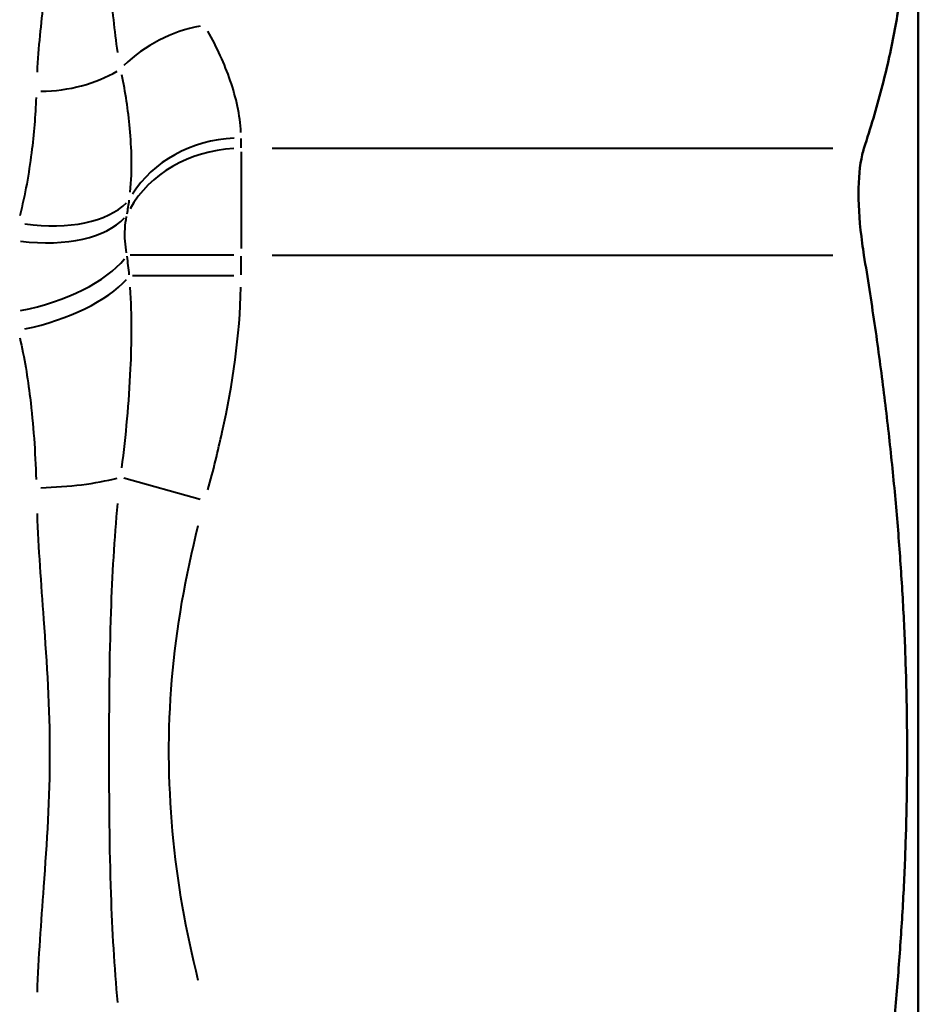
# Model space of a CAD drawing. Units: millimetres. Extents: x 55 to 228, y 96 to 235.
# Drawn here: x 119 to 134, y 149 to 165 of the extents above; entities that cross this region are included whole.
import ezdxf

# ---------------------------------------------------------------- set-up
doc = ezdxf.new("R2010")
doc.units = ezdxf.units.MM
doc.layers.add('Visible Edges(Frese)', color=7, linetype='Continuous', lineweight=50)
doc.layers.add('Visible Tangent Edges(Frese)', color=7, linetype='Continuous', lineweight=40)

msp = doc.modelspace()

# ---------------------------------------------------------------- linework, layer by layer
at = {"layer": 'Visible Edges(Frese)'}
msp.add_line((133.99, 137.571), (133.99, 168.571), dxfattribs=at)
for points, weights in [([(133.107, 162.886), (134.254, 166.38), (133.473, 169.678)], [1.00707528929, 1.11017946127, 1.03788126621]), ([(133.107, 144.988), (134.433, 153.071), (133.107, 161.154)], [1.00707528929, 1.12828768179, 1.00707528929])]:
    msp.add_rational_spline(points, weights, degree=2, dxfattribs=at)
for points, knots in [([(133.107, 162.886), (133.096, 162.854), (133.087, 162.819), (133.039, 162.614), (133.019, 162.393), (133.019, 162.154)], [0.8070592, 0.8070592, 0.8070592, 0.8070592, 0.8256633, 0.8256633, 0.9083107, 0.9083107, 0.9083107, 0.9083107]), ([(133.019, 162.154), (133.019, 161.916), (133.039, 161.634), (133.087, 161.283), (133.096, 161.219), (133.107, 161.154)], [0.9083107, 0.9083107, 0.9083107, 0.9083107, 0.9909581, 0.9909581, 1.0095622, 1.0095622, 1.0095622, 1.0095622])]:
    msp.add_open_spline(points, degree=3, knots=knots, dxfattribs=at)
at = {"layer": 'Visible Tangent Edges(Frese)'}
for p, q in [((122.99, 162.895), (122.99, 163.046)), ((122.99, 162.832), (122.99, 161.259)), ((132.601, 162.886), (123.496, 162.886)), ((122.872, 161.154), (121.188, 161.154)), ((122.99, 160.834), (122.99, 161.137)), ((123.496, 161.154), (132.601, 161.154)), ((122.876, 160.817), (121.228, 160.817)), ((122.328, 157.185), (121.089, 157.532))]:
    msp.add_line(p, q, dxfattribs=at)
for centre, major_axis, ratio, start_param, end_param in [((122.404, 163.15), (-1.744, -0.979), 0.833831, 4.314346, 5.0266), ((119.664, 165.2), (2, -0.043), 0.692989, 4.76504, 5.44415), ((122.99, 161.323), (-2, 0), 0.866025, 4.769086, 5.789637), ((122.99, 161.154), (-2, 0), 0.866025, 4.771419, 5.833956), ((119.365, 162.788), (1.941, -0.482), 0.543764, 4.905789, 5.969286), ((119.29, 162.472), (1.951, -0.439), 0.527737, 4.892024, 5.996033), ((119.29, 161.154), (1.956, 0.419), 0.453765, 4.676839, 5.780848), ((119.365, 160.817), (1.949, 0.449), 0.433465, 4.671894, 5.735391), ((119.664, 157.932), (-2, -0.032), 0.27772, 1.604037, 2.283146)]:
    msp.add_ellipse(centre, major_axis=major_axis, ratio=ratio, start_param=start_param, end_param=end_param, dxfattribs=at)
for points, knots in [([(120.989, 164.445), (120.935, 164.803), (120.901, 165.152), (120.855, 165.915), (120.85, 166.325), (120.85, 166.71), (120.85, 167.096), (120.855, 167.455), (120.901, 168.04), (120.935, 168.278), (120.989, 168.494)], [0.0492733, 0.0492733, 0.0492733, 0.0492733, 0.2463666, 0.2463666, 0.4927332, 0.4927332, 0.4927332, 0.7390998, 0.7390998, 0.9361931, 0.9361931, 0.9361931, 0.9361931]), ([(119.677, 168.009), (119.698, 167.853), (119.741, 167.666), (119.835, 167.176), (119.882, 166.858), (119.882, 166.494), (119.882, 166.13), (119.835, 165.722), (119.741, 164.916), (119.698, 164.532), (119.677, 164.124)], [-0.9361931, -0.9361931, -0.9361931, -0.9361931, -0.7390998, -0.7390998, -0.4927332, -0.4927332, -0.4927332, -0.2463666, -0.2463666, -0.0492733, -0.0492733, -0.0492733, -0.0492733]), ([(122.988, 163.147), (122.976, 163.428), (122.912, 163.709), (122.722, 164.259), (122.598, 164.527), (122.454, 164.792)], [1.7127252, 1.7127252, 1.7127252, 1.7127252, 1.8814583, 1.8814583, 2.0457482, 2.0457482, 2.0457482, 2.0457482]), ([(121.191, 162.177), (121.229, 162.55), (121.214, 162.886), (121.157, 163.512), (121.112, 163.8), (121.055, 164.079)], [0.0155779, 0.0155779, 0.0155779, 0.0155779, 0.1607292, 0.1607292, 0.29598, 0.29598, 0.29598, 0.29598]), ([(119.661, 163.714), (119.651, 163.424), (119.627, 163.123), (119.544, 162.481), (119.486, 162.138), (119.396, 161.79)], [-0.29598, -0.29598, -0.29598, -0.29598, -0.1607292, -0.1607292, -0.0155779, -0.0155779, -0.0155779, -0.0155779]), ([(121.133, 161.188), (121.121, 161.252), (121.113, 161.316), (121.099, 161.515), (121.107, 161.651), (121.133, 161.781)], [-0.1450329, -0.1450329, -0.1450329, -0.1450329, -0.1012023, -0.1012023, -0.0076333, -0.0076333, -0.0076333, -0.0076333]), ([(121.055, 157.701), (121.122, 158.225), (121.173, 158.756), (121.216, 159.728), (121.222, 160.158), (121.191, 160.632)], [0.0155755, 0.0155755, 0.0155755, 0.0155755, 0.1744165, 0.1744165, 0.2959352, 0.2959352, 0.2959352, 0.2959352]), ([(122.454, 157.344), (122.539, 157.657), (122.617, 157.971), (122.855, 159.06), (122.972, 159.842), (122.988, 160.632)], [0.4459792, 0.4459792, 0.4459792, 0.4459792, 0.5427198, 0.5427198, 0.7801545, 0.7801545, 0.7801545, 0.7801545]), ([(119.396, 159.81), (119.472, 159.493), (119.524, 159.166), (119.618, 158.402), (119.649, 157.958), (119.661, 157.509)], [-0.2959352, -0.2959352, -0.2959352, -0.2959352, -0.1744165, -0.1744165, -0.0155755, -0.0155755, -0.0155755, -0.0155755]), ([(120.989, 149.022), (120.935, 149.596), (120.901, 150.183), (120.855, 151.53), (120.85, 152.299), (120.85, 153.07), (120.85, 153.841), (120.855, 154.61), (120.901, 155.959), (120.935, 156.547), (120.989, 157.12)], [0.0492585, 0.0492585, 0.0492585, 0.0492585, 0.2462924, 0.2462924, 0.4925849, 0.4925849, 0.4925849, 0.7388773, 0.7388773, 0.9359112, 0.9359112, 0.9359112, 0.9359112]), ([(119.677, 156.956), (119.698, 156.392), (119.741, 155.82), (119.835, 154.523), (119.882, 153.797), (119.882, 153.07), (119.882, 152.343), (119.835, 151.616), (119.741, 150.322), (119.698, 149.75), (119.677, 149.187)], [-0.9359112, -0.9359112, -0.9359112, -0.9359112, -0.7388773, -0.7388773, -0.4925849, -0.4925849, -0.4925849, -0.2462924, -0.2462924, -0.0492585, -0.0492585, -0.0492585, -0.0492585]), ([(122.297, 149.379), (121.895, 150.966), (121.73, 152.621), (121.94, 155.103), (122.088, 155.94), (122.297, 156.763)], [-2.4090944, -2.4090944, -2.4090944, -2.4090944, -1.9183578, -1.9183578, -1.6641445, -1.6641445, -1.6641445, -1.6641445])]:
    msp.add_open_spline(points, degree=3, knots=knots, dxfattribs=at)
for points in [[(121.142, 161.825), (121.153, 161.898), (121.164, 161.971), (121.176, 162.044)], [(121.176, 160.834), (121.164, 160.936), (121.153, 161.037), (121.142, 161.138)]]:
    msp.add_open_spline(points, degree=3, dxfattribs=at)

doc.saveas('drawing.dxf')
